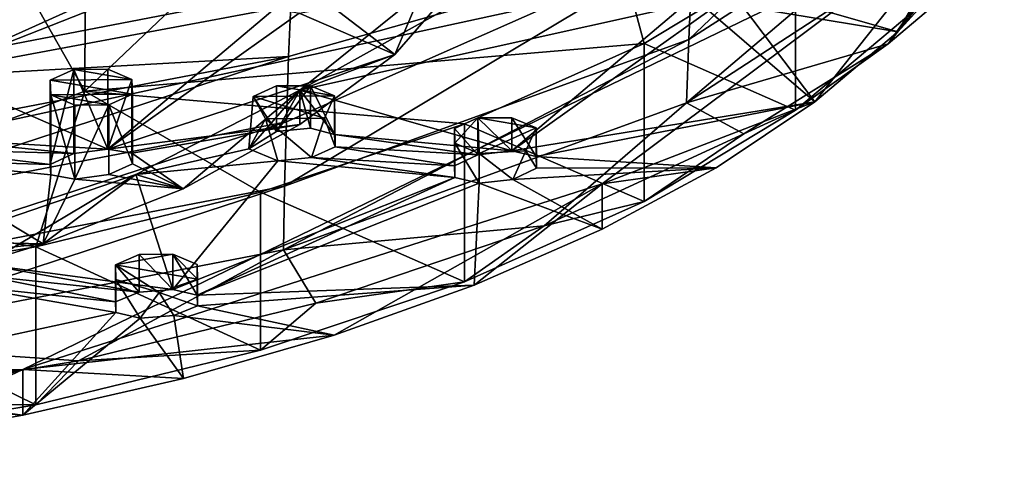
# Model space of a CAD drawing. Units: inches. Extents: x -6.8 to -2.54, y -1.8 to 2.02.
# Drawn here: x -3.86 to -2.75, y -1.77 to -1.28 of the extents above; entities that cross this region are included whole.
import ezdxf

# ---------------------------------------------------------------- set-up
doc = ezdxf.new("R2010")
doc.units = ezdxf.units.IN
doc.layers.get('0').update_dxf_attribs({"true_color": 0xc2ced6})

msp = doc.modelspace()

# ---------------------------------------------------------------- linework, layer by layer
for points in [[(-5.3112, -1.7035), (-2.7982, -1.1583), (-3.5242, -0.1799), (-5.3112, -1.7035)], [(-5.3112, -1.7035), (-2.7982, -1.1583), (-3.5242, -0.1799), (-5.3112, -1.7035)], [(-3.7827, -1.3577), (-4.1252, -1.4858), (-4.0581, -0.8721), (-3.7827, -1.3577)], [(-3.7807, -0.8732), (-3.7827, -1.3577), (-4.0581, -0.8721), (-3.7807, -0.8732)], [(-3.7827, -1.3577), (-3.7807, -0.8732), (-3.2724, -0.8727), (-3.7827, -1.3577)], [(-3.2724, -0.8727), (-3.1565, -1.3042), (-3.7827, -1.3577), (-3.2724, -0.8727)], [(-3.1565, -1.3042), (-3.2724, -0.8727), (-2.9872, -1.2019), (-3.1565, -1.3042)], [(-2.7667, -0.9753), (-3.1018, -1.1904), (-3.1066, -1.2998), (-2.7667, -0.9753)], [(-3.1066, -1.2998), (-2.7737, -1.0853), (-2.7667, -0.9753), (-3.1066, -1.2998)], [(-2.7784, -1.1554), (-2.7737, -1.0853), (-3.1093, -1.3706), (-2.7784, -1.1554)], [(-2.7737, -1.0853), (-3.1066, -1.2998), (-3.1093, -1.3706), (-2.7737, -1.0853)], [(-2.8832, -1.3046), (-2.7784, -1.1554), (-3.1093, -1.3706), (-2.8832, -1.3046)], [(-2.7533, -1.1945), (-2.7784, -1.1554), (-2.8832, -1.3046), (-2.7533, -1.1945)], [(-3.8521, -1.6695), (-2.7982, -1.1583), (-5.3112, -1.7035), (-3.8521, -1.6695)], [(-3.8521, -1.6695), (-2.7982, -1.1583), (-5.3112, -1.7035), (-3.8521, -1.6695)], [(-3.8521, -1.6695), (-3.2037, -1.4615), (-2.7982, -1.1583), (-3.8521, -1.6695)], [(-3.8521, -1.6695), (-3.2037, -1.4615), (-2.7982, -1.1583), (-3.8521, -1.6695)], [(-3.2037, -1.4615), (-2.9653, -1.3697), (-2.7982, -1.1583), (-3.2037, -1.4615)], [(-3.2037, -1.4615), (-2.9653, -1.3697), (-2.7982, -1.1583), (-3.2037, -1.4615)], [(-2.9653, -1.3697), (-2.8725, -1.2912), (-2.7982, -1.1583), (-2.9653, -1.3697)], [(-2.9653, -1.3697), (-2.8725, -1.2912), (-2.7982, -1.1583), (-2.9653, -1.3697)], [(-2.8725, -1.2912), (-2.7982, -1.2089), (-2.7982, -1.1583), (-2.8725, -1.2912)], [(-2.8725, -1.2912), (-2.7982, -1.2089), (-2.7982, -1.1583), (-2.8725, -1.2912)], [(-3.1018, -1.1904), (-3.5571, -1.392), (-3.559, -1.4642), (-3.1018, -1.1904)], [(-3.559, -1.4642), (-3.1066, -1.2998), (-3.1018, -1.1904), (-3.559, -1.4642)], [(-3.1018, -1.1904), (-3.5546, -1.3187), (-3.5571, -1.392), (-3.1018, -1.1904)], [(-3.5515, -1.2446), (-3.5546, -1.3187), (-3.1018, -1.1904), (-3.5515, -1.2446)], [(-2.8535, -1.2669), (-2.7533, -1.1945), (-2.8832, -1.3046), (-2.8535, -1.2669)], [(-3.1565, -1.3042), (-2.9872, -1.2019), (-2.9872, -1.3789), (-3.1565, -1.3042)], [(-2.7982, -1.2089), (-2.8725, -1.2912), (-3.0199, -1.2488), (-2.7982, -1.2089)], [(-2.7982, -1.2089), (-2.8725, -1.2912), (-3.0199, -1.2488), (-2.7982, -1.2089)], [(-2.8535, -1.2669), (-2.9872, -1.3789), (-2.9872, -1.2019), (-2.8535, -1.2669)], [(-3.3605, -1.23), (-3.4357, -1.3165), (-3.5049, -1.2637), (-3.3605, -1.23)], [(-3.3605, -1.23), (-3.4357, -1.3165), (-3.5049, -1.2637), (-3.3605, -1.23)], [(-3.4357, -1.3165), (-3.3605, -1.23), (-3.4067, -1.2474), (-3.4357, -1.3165)], [(-3.4357, -1.3165), (-3.3605, -1.23), (-3.4067, -1.2474), (-3.4357, -1.3165)], [(-4.0886, -1.2753), (-4.0906, -1.3487), (-3.5515, -1.2446), (-4.0886, -1.2753)], [(-3.5546, -1.3187), (-3.5515, -1.2446), (-4.0906, -1.3487), (-3.5546, -1.3187)], [(-3.5419, -1.3564), (-3.3348, -1.2413), (-3.1113, -1.261), (-3.5419, -1.3564)], [(-3.5419, -1.3564), (-3.4067, -1.2474), (-3.3348, -1.2413), (-3.5419, -1.3564)], [(-3.5419, -1.3564), (-3.3348, -1.2413), (-3.1113, -1.261), (-3.5419, -1.3564)], [(-3.5419, -1.3564), (-3.4067, -1.2474), (-3.3348, -1.2413), (-3.5419, -1.3564)], [(-3.7362, -1.2505), (-3.9542, -1.3367), (-3.7741, -1.2559), (-3.7362, -1.2505)], [(-3.5698, -1.265), (-3.9542, -1.3367), (-3.7362, -1.2505), (-3.5698, -1.265)], [(-3.7362, -1.2505), (-3.9542, -1.3367), (-3.7741, -1.2559), (-3.7362, -1.2505)], [(-3.5698, -1.265), (-3.9542, -1.3367), (-3.7362, -1.2505), (-3.5698, -1.265)], [(-3.8775, -1.2681), (-3.7741, -1.2559), (-3.9542, -1.3367), (-3.8775, -1.2681)], [(-3.8775, -1.2681), (-3.7741, -1.2559), (-3.9542, -1.3367), (-3.8775, -1.2681)], [(-3.5419, -1.3564), (-3.4357, -1.3165), (-3.4067, -1.2474), (-3.5419, -1.3564)], [(-3.5419, -1.3564), (-3.4357, -1.3165), (-3.4067, -1.2474), (-3.5419, -1.3564)], [(-3.0199, -1.2488), (-2.8725, -1.2912), (-3.0463, -1.2626), (-3.0199, -1.2488)], [(-3.0199, -1.2488), (-2.8725, -1.2912), (-3.0463, -1.2626), (-3.0199, -1.2488)], [(-3.757, -1.4225), (-3.9542, -1.3367), (-3.5698, -1.265), (-3.757, -1.4225)], [(-3.757, -1.4225), (-3.9542, -1.3367), (-3.5698, -1.265), (-3.757, -1.4225)], [(-3.5698, -1.265), (-3.5427, -1.2704), (-3.757, -1.4225), (-3.5698, -1.265)], [(-3.5698, -1.265), (-3.5427, -1.2704), (-3.757, -1.4225), (-3.5698, -1.265)], [(-3.5427, -1.2704), (-3.5049, -1.2637), (-3.4357, -1.3165), (-3.5427, -1.2704)], [(-3.5427, -1.2704), (-3.5049, -1.2637), (-3.4357, -1.3165), (-3.5427, -1.2704)], [(-3.1113, -1.261), (-3.3047, -1.4246), (-3.5419, -1.3564), (-3.1113, -1.261)], [(-3.1113, -1.261), (-3.3047, -1.4246), (-3.5419, -1.3564), (-3.1113, -1.261)], [(-3.0842, -1.2677), (-3.3047, -1.4246), (-3.1113, -1.261), (-3.0842, -1.2677)], [(-3.0842, -1.2677), (-3.3047, -1.4246), (-3.1113, -1.261), (-3.0842, -1.2677)], [(-2.9653, -1.3697), (-3.0842, -1.2677), (-3.0463, -1.2626), (-2.9653, -1.3697)], [(-2.9653, -1.3697), (-3.0842, -1.2677), (-3.0463, -1.2626), (-2.9653, -1.3697)], [(-2.9653, -1.3697), (-3.0463, -1.2626), (-2.8725, -1.2912), (-2.9653, -1.3697)], [(-2.9653, -1.3697), (-3.0463, -1.2626), (-2.8725, -1.2912), (-2.9653, -1.3697)], [(-2.8832, -1.3046), (-2.9872, -1.3789), (-2.8535, -1.2669), (-2.8832, -1.3046)], [(-3.5427, -1.2704), (-3.4357, -1.3165), (-3.757, -1.4225), (-3.5427, -1.2704)], [(-3.5427, -1.2704), (-3.4357, -1.3165), (-3.757, -1.4225), (-3.5427, -1.2704)], [(-3.0842, -1.2677), (-2.9653, -1.3697), (-3.3047, -1.4246), (-3.0842, -1.2677)], [(-3.0842, -1.2677), (-2.9653, -1.3697), (-3.3047, -1.4246), (-3.0842, -1.2677)], [(-3.1066, -1.2998), (-3.559, -1.4642), (-3.5604, -1.5354), (-3.1066, -1.2998)], [(-3.5604, -1.5354), (-3.1093, -1.3706), (-3.1066, -1.2998), (-3.5604, -1.5354)], [(-3.7827, -1.3577), (-3.1565, -1.3042), (-3.3575, -1.3944), (-3.7827, -1.3577)], [(-3.3575, -1.3944), (-3.1565, -1.3042), (-3.1565, -1.4812), (-3.3575, -1.3944)], [(-2.9872, -1.3789), (-3.1565, -1.4812), (-3.1565, -1.3042), (-2.9872, -1.3789)], [(-3.045, -1.4055), (-2.8832, -1.3046), (-3.1093, -1.3706), (-3.045, -1.4055)], [(-2.9872, -1.3789), (-2.8832, -1.3046), (-3.045, -1.4055), (-2.9872, -1.3789)], [(-3.5546, -1.3187), (-4.0922, -1.4221), (-4.0935, -1.4951), (-3.5546, -1.3187)], [(-4.0935, -1.4951), (-3.5571, -1.392), (-3.5546, -1.3187), (-4.0935, -1.4951)], [(-4.0906, -1.3487), (-4.0922, -1.4221), (-3.5546, -1.3187), (-4.0906, -1.3487)], [(-3.5419, -1.3951), (-3.757, -1.4225), (-3.4357, -1.3165), (-3.5419, -1.3951)], [(-3.5419, -1.3951), (-3.757, -1.4225), (-3.4357, -1.3165), (-3.5419, -1.3951)], [(-3.5419, -1.3951), (-3.4357, -1.3165), (-3.5419, -1.3564), (-3.5419, -1.3951)], [(-3.5419, -1.3951), (-3.4357, -1.3165), (-3.5419, -1.3564), (-3.5419, -1.3951)], [(-3.8213, -1.3452), (-3.7949, -1.3334), (-3.7299, -1.3447), (-3.8213, -1.3452)], [(-3.7949, -1.3334), (-3.8213, -1.3452), (-3.8213, -1.4398), (-3.7949, -1.3334)], [(-3.8213, -1.4398), (-3.7949, -1.4277), (-3.7949, -1.3334), (-3.8213, -1.4398)], [(-3.8213, -1.3452), (-3.7949, -1.3334), (-3.7299, -1.3447), (-3.8213, -1.3452)], [(-3.7949, -1.3334), (-3.8213, -1.3452), (-3.8213, -1.4398), (-3.7949, -1.3334)], [(-3.8213, -1.4398), (-3.7949, -1.4277), (-3.7949, -1.3334), (-3.8213, -1.4398)], [(-3.7299, -1.3447), (-3.7949, -1.3334), (-3.757, -1.3332), (-3.7299, -1.3447)], [(-3.757, -1.4225), (-3.757, -1.3332), (-3.7949, -1.3334), (-3.757, -1.4225)], [(-3.7299, -1.3447), (-3.7949, -1.3334), (-3.757, -1.3332), (-3.7299, -1.3447)], [(-3.757, -1.4225), (-3.757, -1.3332), (-3.7949, -1.3334), (-3.757, -1.4225)], [(-3.7949, -1.3334), (-3.7949, -1.4277), (-3.757, -1.4225), (-3.7949, -1.3334)], [(-3.7949, -1.3334), (-3.7949, -1.4277), (-3.757, -1.4225), (-3.7949, -1.3334)], [(-3.7299, -1.3447), (-3.757, -1.3332), (-3.757, -1.4225), (-3.7299, -1.3447)], [(-3.7299, -1.3447), (-3.757, -1.3332), (-3.757, -1.4225), (-3.7299, -1.3447)], [(-3.9542, -1.3367), (-3.757, -1.4225), (-3.9592, -1.4106), (-3.9542, -1.3367)], [(-3.9542, -1.3367), (-3.757, -1.4225), (-3.9592, -1.4106), (-3.9542, -1.3367)], [(-3.8213, -1.3452), (-3.7299, -1.3447), (-3.7294, -1.3612), (-3.8213, -1.3452)], [(-3.8213, -1.3452), (-3.7299, -1.3447), (-3.7294, -1.3612), (-3.8213, -1.3452)], [(-3.757, -1.4225), (-3.7299, -1.4272), (-3.7299, -1.3447), (-3.757, -1.4225)], [(-3.757, -1.4225), (-3.7299, -1.4272), (-3.7299, -1.3447), (-3.757, -1.4225)], [(-3.7294, -1.439), (-3.7294, -1.3612), (-3.7299, -1.3447), (-3.7294, -1.439)], [(-3.7299, -1.3447), (-3.7299, -1.4272), (-3.7294, -1.439), (-3.7299, -1.3447)], [(-3.7294, -1.439), (-3.7294, -1.3612), (-3.7299, -1.3447), (-3.7294, -1.439)], [(-3.7299, -1.3447), (-3.7299, -1.4272), (-3.7294, -1.439), (-3.7299, -1.3447)], [(-3.7294, -1.3612), (-3.8208, -1.3617), (-3.8213, -1.3452), (-3.7294, -1.3612)], [(-3.8208, -1.4516), (-3.8213, -1.4398), (-3.8213, -1.3452), (-3.8208, -1.4516)], [(-3.8213, -1.3452), (-3.8208, -1.3617), (-3.8208, -1.4516), (-3.8213, -1.3452)], [(-3.7294, -1.3612), (-3.8208, -1.3617), (-3.8213, -1.3452), (-3.7294, -1.3612)], [(-3.8208, -1.4516), (-3.8213, -1.4398), (-3.8213, -1.3452), (-3.8208, -1.4516)], [(-3.8213, -1.3452), (-3.8208, -1.3617), (-3.8208, -1.4516), (-3.8213, -1.3452)], [(-3.5031, -1.3631), (-3.5944, -1.3636), (-3.568, -1.3518), (-3.5031, -1.3631)], [(-3.5944, -1.3636), (-3.568, -1.4029), (-3.568, -1.3518), (-3.5944, -1.3636)], [(-3.5031, -1.3631), (-3.5944, -1.3636), (-3.568, -1.3518), (-3.5031, -1.3631)], [(-3.5944, -1.3636), (-3.568, -1.4029), (-3.568, -1.3518), (-3.5944, -1.3636)], [(-3.5031, -1.3631), (-3.568, -1.3518), (-3.5302, -1.3516), (-3.5031, -1.3631)], [(-3.5302, -1.3516), (-3.568, -1.3518), (-3.568, -1.4029), (-3.5302, -1.3516)], [(-3.568, -1.4029), (-3.5302, -1.3993), (-3.5302, -1.3516), (-3.568, -1.4029)], [(-3.5031, -1.3631), (-3.568, -1.3518), (-3.5302, -1.3516), (-3.5031, -1.3631)], [(-3.5302, -1.3516), (-3.568, -1.3518), (-3.568, -1.4029), (-3.5302, -1.3516)], [(-3.568, -1.4029), (-3.5302, -1.3993), (-3.5302, -1.3516), (-3.568, -1.4029)], [(-3.5302, -1.3516), (-3.5302, -1.3993), (-3.5031, -1.4064), (-3.5302, -1.3516)], [(-3.5031, -1.4064), (-3.5031, -1.3631), (-3.5302, -1.3516), (-3.5031, -1.4064)], [(-3.5302, -1.3516), (-3.5302, -1.3993), (-3.5031, -1.4064), (-3.5302, -1.3516)], [(-3.5031, -1.4064), (-3.5031, -1.3631), (-3.5302, -1.3516), (-3.5031, -1.4064)], [(-3.8375, -1.5322), (-4.1252, -1.4858), (-3.7827, -1.3577), (-3.8375, -1.5322)], [(-3.8375, -1.5322), (-3.7827, -1.3577), (-3.586, -1.4709), (-3.8375, -1.5322)], [(-3.7558, -1.373), (-3.8208, -1.3617), (-3.7294, -1.3612), (-3.7558, -1.373)], [(-3.7558, -1.373), (-3.8208, -1.3617), (-3.7294, -1.3612), (-3.7558, -1.373)], [(-3.7937, -1.3732), (-3.8208, -1.3617), (-3.7558, -1.373), (-3.7937, -1.3732)], [(-3.7937, -1.4563), (-3.8208, -1.4516), (-3.8208, -1.3617), (-3.7937, -1.4563)], [(-3.7937, -1.4563), (-3.8208, -1.3617), (-3.7937, -1.3732), (-3.7937, -1.4563)], [(-3.7937, -1.3732), (-3.8208, -1.3617), (-3.7558, -1.373), (-3.7937, -1.3732)], [(-3.7937, -1.4563), (-3.8208, -1.4516), (-3.8208, -1.3617), (-3.7937, -1.4563)], [(-3.7937, -1.4563), (-3.8208, -1.3617), (-3.7937, -1.3732), (-3.7937, -1.4563)], [(-3.3575, -1.3944), (-3.586, -1.4709), (-3.7827, -1.3577), (-3.3575, -1.3944)], [(-3.7558, -1.373), (-3.7294, -1.3612), (-3.7294, -1.439), (-3.7558, -1.373)], [(-3.7558, -1.373), (-3.7294, -1.3612), (-3.7294, -1.439), (-3.7558, -1.373)], [(-3.7255, -1.4511), (-3.6725, -1.4672), (-3.5419, -1.3564), (-3.7255, -1.4511)], [(-3.5419, -1.3564), (-3.5989, -1.4222), (-3.7255, -1.4511), (-3.5419, -1.3564)], [(-3.7255, -1.4511), (-3.6725, -1.4672), (-3.5419, -1.3564), (-3.7255, -1.4511)], [(-3.5419, -1.3564), (-3.5989, -1.4222), (-3.7255, -1.4511), (-3.5419, -1.3564)], [(-3.5419, -1.3564), (-3.6725, -1.4672), (-3.5419, -1.3951), (-3.5419, -1.3564)], [(-3.5419, -1.3564), (-3.6725, -1.4672), (-3.5419, -1.3951), (-3.5419, -1.3564)], [(-3.568, -1.4029), (-3.5989, -1.4222), (-3.5419, -1.3564), (-3.568, -1.4029)], [(-3.568, -1.4029), (-3.5989, -1.4222), (-3.5419, -1.3564), (-3.568, -1.4029)], [(-3.5944, -1.3636), (-3.5989, -1.4222), (-3.568, -1.4029), (-3.5944, -1.3636)], [(-3.5989, -1.4222), (-3.5944, -1.3636), (-3.5806, -1.3887), (-3.5989, -1.4222)], [(-3.5944, -1.3636), (-3.5989, -1.4222), (-3.568, -1.4029), (-3.5944, -1.3636)], [(-3.5989, -1.4222), (-3.5944, -1.3636), (-3.5806, -1.3887), (-3.5989, -1.4222)], [(-3.5944, -1.3636), (-3.5031, -1.3631), (-3.5143, -1.3881), (-3.5944, -1.3636)], [(-3.5944, -1.3636), (-3.5031, -1.3631), (-3.5143, -1.3881), (-3.5944, -1.3636)], [(-3.5143, -1.3881), (-3.5806, -1.3887), (-3.5944, -1.3636), (-3.5143, -1.3881)], [(-3.5143, -1.3881), (-3.5806, -1.3887), (-3.5944, -1.3636), (-3.5143, -1.3881)], [(-3.568, -1.4029), (-3.5419, -1.3564), (-3.5302, -1.3993), (-3.568, -1.4029)], [(-3.568, -1.4029), (-3.5419, -1.3564), (-3.5302, -1.3993), (-3.568, -1.4029)], [(-3.5419, -1.3564), (-3.5031, -1.4064), (-3.5302, -1.3993), (-3.5419, -1.3564)], [(-3.5031, -1.4064), (-3.5419, -1.3564), (-3.3047, -1.4246), (-3.5031, -1.4064)], [(-3.5419, -1.3564), (-3.5031, -1.4064), (-3.5302, -1.3993), (-3.5419, -1.3564)], [(-3.5031, -1.4064), (-3.5419, -1.3564), (-3.3047, -1.4246), (-3.5031, -1.4064)], [(-3.5031, -1.3631), (-3.5026, -1.42), (-3.5143, -1.3881), (-3.5031, -1.3631)], [(-3.5031, -1.3631), (-3.5026, -1.42), (-3.5143, -1.3881), (-3.5031, -1.3631)], [(-3.5031, -1.3631), (-3.5031, -1.4064), (-3.5026, -1.42), (-3.5031, -1.3631)], [(-3.5031, -1.3631), (-3.5031, -1.4064), (-3.5026, -1.42), (-3.5031, -1.3631)], [(-3.7937, -1.4563), (-3.7937, -1.3732), (-3.7558, -1.373), (-3.7937, -1.4563)], [(-3.7558, -1.373), (-3.7558, -1.4511), (-3.7937, -1.4563), (-3.7558, -1.373)], [(-3.7937, -1.4563), (-3.7937, -1.3732), (-3.7558, -1.373), (-3.7937, -1.4563)], [(-3.7558, -1.373), (-3.7558, -1.4511), (-3.7937, -1.4563), (-3.7558, -1.373)], [(-3.7294, -1.439), (-3.7558, -1.4511), (-3.7558, -1.373), (-3.7294, -1.439)], [(-3.7294, -1.439), (-3.7558, -1.4511), (-3.7558, -1.373), (-3.7294, -1.439)], [(-3.1093, -1.3706), (-3.5604, -1.5354), (-3.2683, -1.5087), (-3.1093, -1.3706)], [(-2.9653, -1.3697), (-3.2776, -1.4309), (-3.3047, -1.4246), (-2.9653, -1.3697)], [(-2.9653, -1.3697), (-3.2776, -1.4309), (-3.3047, -1.4246), (-2.9653, -1.3697)], [(-2.9653, -1.3697), (-3.076, -1.4436), (-3.2776, -1.4309), (-2.9653, -1.3697)], [(-2.9653, -1.3697), (-3.076, -1.4436), (-3.2776, -1.4309), (-2.9653, -1.3697)], [(-3.2683, -1.5087), (-3.045, -1.4055), (-3.1093, -1.3706), (-3.2683, -1.5087)], [(-3.2037, -1.4615), (-3.076, -1.4436), (-2.9653, -1.3697), (-3.2037, -1.4615)], [(-3.2037, -1.4615), (-3.076, -1.4436), (-2.9653, -1.3697), (-3.2037, -1.4615)], [(-3.5806, -1.3887), (-3.5668, -1.4357), (-3.5989, -1.4222), (-3.5806, -1.3887)], [(-3.5806, -1.3887), (-3.5668, -1.4357), (-3.5989, -1.4222), (-3.5806, -1.3887)], [(-3.529, -1.4321), (-3.5806, -1.3887), (-3.5143, -1.3881), (-3.529, -1.4321)], [(-3.529, -1.4321), (-3.5806, -1.3887), (-3.5143, -1.3881), (-3.529, -1.4321)], [(-3.529, -1.4321), (-3.5668, -1.4357), (-3.5806, -1.3887), (-3.529, -1.4321)], [(-3.529, -1.4321), (-3.5668, -1.4357), (-3.5806, -1.3887), (-3.529, -1.4321)], [(-3.5026, -1.42), (-3.529, -1.4321), (-3.5143, -1.3881), (-3.5026, -1.42)], [(-3.5026, -1.42), (-3.529, -1.4321), (-3.5143, -1.3881), (-3.5026, -1.42)], [(-3.369, -1.3995), (-3.3426, -1.3876), (-3.3685, -1.416), (-3.369, -1.3995)], [(-3.3426, -1.4289), (-3.3426, -1.3876), (-3.369, -1.3995), (-3.3426, -1.4289)], [(-3.369, -1.3995), (-3.3426, -1.3876), (-3.3685, -1.416), (-3.369, -1.3995)], [(-3.3426, -1.4289), (-3.3426, -1.3876), (-3.369, -1.3995), (-3.3426, -1.4289)], [(-3.3685, -1.416), (-3.3426, -1.3876), (-3.3414, -1.4275), (-3.3685, -1.416)], [(-3.3685, -1.416), (-3.3426, -1.3876), (-3.3414, -1.4275), (-3.3685, -1.416)], [(-3.2776, -1.3989), (-3.3426, -1.3876), (-3.3047, -1.3874), (-3.2776, -1.3989)], [(-3.3047, -1.4246), (-3.3047, -1.3874), (-3.3426, -1.3876), (-3.3047, -1.4246)], [(-3.2776, -1.3989), (-3.3426, -1.3876), (-3.3047, -1.3874), (-3.2776, -1.3989)], [(-3.3047, -1.4246), (-3.3047, -1.3874), (-3.3426, -1.3876), (-3.3047, -1.4246)], [(-3.3414, -1.4275), (-3.3426, -1.3876), (-3.2776, -1.3989), (-3.3414, -1.4275)], [(-3.3426, -1.3876), (-3.3426, -1.4289), (-3.3047, -1.4246), (-3.3426, -1.3876)], [(-3.3414, -1.4275), (-3.3426, -1.3876), (-3.2776, -1.3989), (-3.3414, -1.4275)], [(-3.3426, -1.3876), (-3.3426, -1.4289), (-3.3047, -1.4246), (-3.3426, -1.3876)], [(-3.2776, -1.4309), (-3.2776, -1.3989), (-3.3047, -1.3874), (-3.2776, -1.4309)], [(-3.3047, -1.3874), (-3.3047, -1.4246), (-3.2776, -1.4309), (-3.3047, -1.3874)], [(-3.2776, -1.4309), (-3.2776, -1.3989), (-3.3047, -1.3874), (-3.2776, -1.4309)], [(-3.3047, -1.3874), (-3.3047, -1.4246), (-3.2776, -1.4309), (-3.3047, -1.3874)], [(-3.045, -1.4055), (-3.1565, -1.4812), (-2.9872, -1.3789), (-3.045, -1.4055)], [(-3.5571, -1.392), (-4.0935, -1.4951), (-4.0944, -1.5673), (-3.5571, -1.392)], [(-4.0944, -1.5673), (-3.559, -1.4642), (-3.5571, -1.392), (-4.0944, -1.5673)], [(-3.5419, -1.3951), (-3.7299, -1.4272), (-3.757, -1.4225), (-3.5419, -1.3951)], [(-3.5419, -1.3951), (-3.7299, -1.4272), (-3.757, -1.4225), (-3.5419, -1.3951)], [(-3.5419, -1.3951), (-3.6725, -1.4672), (-3.7299, -1.4272), (-3.5419, -1.3951)], [(-3.5419, -1.3951), (-3.6725, -1.4672), (-3.7299, -1.4272), (-3.5419, -1.3951)], [(-3.586, -1.4709), (-3.3575, -1.3944), (-3.3575, -1.5714), (-3.586, -1.4709)], [(-3.369, -1.4412), (-3.3426, -1.4289), (-3.369, -1.3995), (-3.369, -1.4412)], [(-3.369, -1.3995), (-3.3685, -1.416), (-3.3685, -1.4544), (-3.369, -1.3995)], [(-3.3685, -1.4544), (-3.369, -1.4412), (-3.369, -1.3995), (-3.3685, -1.4544)], [(-3.369, -1.4412), (-3.3426, -1.4289), (-3.369, -1.3995), (-3.369, -1.4412)], [(-3.369, -1.3995), (-3.3685, -1.416), (-3.3685, -1.4544), (-3.369, -1.3995)], [(-3.3685, -1.4544), (-3.369, -1.4412), (-3.369, -1.3995), (-3.3685, -1.4544)], [(-3.1565, -1.4812), (-3.3575, -1.5714), (-3.3575, -1.3944), (-3.1565, -1.4812)], [(-3.2776, -1.3989), (-3.2888, -1.4244), (-3.3414, -1.4275), (-3.2776, -1.3989)], [(-3.2776, -1.3989), (-3.2888, -1.4244), (-3.3414, -1.4275), (-3.2776, -1.3989)], [(-3.2776, -1.3989), (-3.2771, -1.4441), (-3.2888, -1.4244), (-3.2776, -1.3989)], [(-3.2776, -1.3989), (-3.2771, -1.4441), (-3.2888, -1.4244), (-3.2776, -1.3989)], [(-3.2776, -1.3989), (-3.2776, -1.4309), (-3.2771, -1.4441), (-3.2776, -1.3989)], [(-3.2776, -1.3989), (-3.2776, -1.4309), (-3.2771, -1.4441), (-3.2776, -1.3989)], [(-3.9592, -1.4106), (-3.757, -1.4225), (-3.7949, -1.4277), (-3.9592, -1.4106)], [(-3.9592, -1.4106), (-3.7949, -1.4277), (-3.9587, -1.4232), (-3.9592, -1.4106)], [(-3.9592, -1.4106), (-3.757, -1.4225), (-3.7949, -1.4277), (-3.9592, -1.4106)], [(-3.9592, -1.4106), (-3.7949, -1.4277), (-3.9587, -1.4232), (-3.9592, -1.4106)], [(-3.5031, -1.4064), (-3.3426, -1.4289), (-3.5026, -1.42), (-3.5031, -1.4064)], [(-3.5031, -1.4064), (-3.3047, -1.4246), (-3.3426, -1.4289), (-3.5031, -1.4064)], [(-3.5031, -1.4064), (-3.3426, -1.4289), (-3.5026, -1.42), (-3.5031, -1.4064)], [(-3.5031, -1.4064), (-3.3047, -1.4246), (-3.3426, -1.4289), (-3.5031, -1.4064)], [(-3.1565, -1.4812), (-3.045, -1.4055), (-3.2683, -1.5087), (-3.1565, -1.4812)], [(-3.5026, -1.42), (-3.369, -1.4412), (-3.529, -1.4321), (-3.5026, -1.42)], [(-3.5026, -1.42), (-3.369, -1.4412), (-3.529, -1.4321), (-3.5026, -1.42)], [(-3.3426, -1.4289), (-3.369, -1.4412), (-3.5026, -1.42), (-3.3426, -1.4289)], [(-3.3426, -1.4289), (-3.369, -1.4412), (-3.5026, -1.42), (-3.3426, -1.4289)], [(-3.3685, -1.416), (-3.3414, -1.4275), (-3.3414, -1.4608), (-3.3685, -1.416)], [(-3.3414, -1.4608), (-3.3685, -1.4544), (-3.3685, -1.416), (-3.3414, -1.4608)], [(-3.3685, -1.416), (-3.3414, -1.4275), (-3.3414, -1.4608), (-3.3685, -1.416)], [(-3.3414, -1.4608), (-3.3685, -1.4544), (-3.3685, -1.416), (-3.3414, -1.4608)], [(-3.9587, -1.4232), (-3.8213, -1.4398), (-3.9851, -1.4349), (-3.9587, -1.4232)], [(-3.9587, -1.4232), (-3.8213, -1.4398), (-3.9851, -1.4349), (-3.9587, -1.4232)], [(-3.7949, -1.4277), (-3.8213, -1.4398), (-3.9587, -1.4232), (-3.7949, -1.4277)], [(-3.7949, -1.4277), (-3.8213, -1.4398), (-3.9587, -1.4232), (-3.7949, -1.4277)], [(-3.6725, -1.4672), (-3.7294, -1.439), (-3.7299, -1.4272), (-3.6725, -1.4672)], [(-3.6725, -1.4672), (-3.7294, -1.439), (-3.7299, -1.4272), (-3.6725, -1.4672)], [(-3.5989, -1.4222), (-3.5668, -1.4357), (-3.7255, -1.4511), (-3.5989, -1.4222)], [(-3.5989, -1.4222), (-3.5668, -1.4357), (-3.7255, -1.4511), (-3.5989, -1.4222)], [(-3.5668, -1.4357), (-3.529, -1.4321), (-3.3685, -1.4544), (-3.5668, -1.4357)], [(-3.5668, -1.4357), (-3.529, -1.4321), (-3.3685, -1.4544), (-3.5668, -1.4357)], [(-3.3685, -1.4544), (-3.529, -1.4321), (-3.369, -1.4412), (-3.3685, -1.4544)], [(-3.3685, -1.4544), (-3.529, -1.4321), (-3.369, -1.4412), (-3.3685, -1.4544)], [(-3.3035, -1.4565), (-3.3414, -1.4275), (-3.2888, -1.4244), (-3.3035, -1.4565)], [(-3.3035, -1.4565), (-3.3414, -1.4275), (-3.2888, -1.4244), (-3.3035, -1.4565)], [(-3.3035, -1.4565), (-3.3414, -1.4608), (-3.3414, -1.4275), (-3.3035, -1.4565)], [(-3.3035, -1.4565), (-3.3414, -1.4608), (-3.3414, -1.4275), (-3.3035, -1.4565)], [(-3.2771, -1.4441), (-3.3035, -1.4565), (-3.2888, -1.4244), (-3.2771, -1.4441)], [(-3.2771, -1.4441), (-3.3035, -1.4565), (-3.2888, -1.4244), (-3.2771, -1.4441)], [(-3.2776, -1.4309), (-3.076, -1.4436), (-3.2771, -1.4441), (-3.2776, -1.4309)], [(-3.2776, -1.4309), (-3.076, -1.4436), (-3.2771, -1.4441), (-3.2776, -1.4309)], [(-3.8294, -1.5286), (-4.1404, -1.5609), (-3.9851, -1.4349), (-3.8294, -1.5286)], [(-3.8294, -1.5286), (-4.1404, -1.5609), (-3.9851, -1.4349), (-3.8294, -1.5286)], [(-3.9851, -1.4349), (-3.8208, -1.4516), (-3.8294, -1.5286), (-3.9851, -1.4349)], [(-3.9851, -1.4349), (-3.8213, -1.4398), (-3.8208, -1.4516), (-3.9851, -1.4349)], [(-3.9851, -1.4349), (-3.8208, -1.4516), (-3.8294, -1.5286), (-3.9851, -1.4349)], [(-3.9851, -1.4349), (-3.8213, -1.4398), (-3.8208, -1.4516), (-3.9851, -1.4349)], [(-3.7558, -1.4511), (-3.7294, -1.439), (-3.6725, -1.4672), (-3.7558, -1.4511)], [(-3.7558, -1.4511), (-3.7294, -1.439), (-3.6725, -1.4672), (-3.7558, -1.4511)], [(-3.6841, -1.5798), (-3.7255, -1.4511), (-3.5668, -1.4357), (-3.6841, -1.5798)], [(-3.6841, -1.5798), (-3.7255, -1.4511), (-3.5668, -1.4357), (-3.6841, -1.5798)], [(-3.6841, -1.5798), (-3.5668, -1.4357), (-3.3685, -1.4544), (-3.6841, -1.5798)], [(-3.6841, -1.5798), (-3.5668, -1.4357), (-3.3685, -1.4544), (-3.6841, -1.5798)], [(-3.076, -1.4436), (-3.2037, -1.5125), (-3.3035, -1.4565), (-3.076, -1.4436)], [(-3.3035, -1.4565), (-3.2771, -1.4441), (-3.076, -1.4436), (-3.3035, -1.4565)], [(-3.076, -1.4436), (-3.2037, -1.5125), (-3.3035, -1.4565), (-3.076, -1.4436)], [(-3.3035, -1.4565), (-3.2771, -1.4441), (-3.076, -1.4436), (-3.3035, -1.4565)], [(-3.2037, -1.5125), (-3.076, -1.4436), (-3.2037, -1.4615), (-3.2037, -1.5125)], [(-3.2037, -1.5125), (-3.076, -1.4436), (-3.2037, -1.4615), (-3.2037, -1.5125)], [(-3.9446, -1.526), (-3.8294, -1.5286), (-3.7255, -1.4511), (-3.9446, -1.526)], [(-3.9446, -1.526), (-3.7255, -1.4511), (-3.8951, -1.552), (-3.9446, -1.526)], [(-3.9446, -1.526), (-3.8294, -1.5286), (-3.7255, -1.4511), (-3.9446, -1.526)], [(-3.9446, -1.526), (-3.7255, -1.4511), (-3.8951, -1.552), (-3.9446, -1.526)], [(-3.6841, -1.5798), (-3.8951, -1.552), (-3.7255, -1.4511), (-3.6841, -1.5798)], [(-3.6841, -1.5798), (-3.8951, -1.552), (-3.7255, -1.4511), (-3.6841, -1.5798)], [(-3.6725, -1.4672), (-3.7255, -1.4511), (-3.8294, -1.5286), (-3.6725, -1.4672)], [(-3.6725, -1.4672), (-3.7255, -1.4511), (-3.8294, -1.5286), (-3.6725, -1.4672)], [(-3.7937, -1.4563), (-3.8294, -1.5286), (-3.8208, -1.4516), (-3.7937, -1.4563)], [(-3.7937, -1.4563), (-3.8294, -1.5286), (-3.8208, -1.4516), (-3.7937, -1.4563)], [(-3.7937, -1.4563), (-3.7558, -1.4511), (-3.6725, -1.4672), (-3.7937, -1.4563)], [(-3.7937, -1.4563), (-3.7558, -1.4511), (-3.6725, -1.4672), (-3.7937, -1.4563)], [(-3.3685, -1.4544), (-3.657, -1.5862), (-3.6841, -1.5798), (-3.3685, -1.4544)], [(-3.3685, -1.4544), (-3.657, -1.5862), (-3.6841, -1.5798), (-3.3685, -1.4544)], [(-3.3685, -1.4544), (-3.3414, -1.4608), (-3.657, -1.5862), (-3.3685, -1.4544)], [(-3.3685, -1.4544), (-3.3414, -1.4608), (-3.657, -1.5862), (-3.3685, -1.4544)], [(-3.559, -1.4642), (-4.0944, -1.5673), (-4.0949, -1.6389), (-3.559, -1.4642)], [(-4.0949, -1.6389), (-3.5604, -1.5354), (-3.559, -1.4642), (-4.0949, -1.6389)], [(-3.5034, -1.6311), (-3.2037, -1.4615), (-3.8521, -1.6695), (-3.5034, -1.6311)], [(-3.5034, -1.6311), (-3.2037, -1.4615), (-3.8521, -1.6695), (-3.5034, -1.6311)], [(-3.6725, -1.4672), (-3.8294, -1.5286), (-3.7937, -1.4563), (-3.6725, -1.4672)], [(-3.6725, -1.4672), (-3.8294, -1.5286), (-3.7937, -1.4563), (-3.6725, -1.4672)], [(-3.3414, -1.4608), (-3.3468, -1.5752), (-3.657, -1.5862), (-3.3414, -1.4608)], [(-3.3414, -1.4608), (-3.3468, -1.5752), (-3.657, -1.5862), (-3.3414, -1.4608)], [(-3.2037, -1.4615), (-3.5034, -1.6311), (-3.3468, -1.5752), (-3.2037, -1.4615)], [(-3.2037, -1.4615), (-3.5034, -1.6311), (-3.3468, -1.5752), (-3.2037, -1.4615)], [(-3.2037, -1.5125), (-3.3468, -1.5752), (-3.3414, -1.4608), (-3.2037, -1.5125)], [(-3.2037, -1.5125), (-3.3468, -1.5752), (-3.3414, -1.4608), (-3.2037, -1.5125)], [(-3.3468, -1.5752), (-3.2037, -1.5125), (-3.2037, -1.4615), (-3.3468, -1.5752)], [(-3.3468, -1.5752), (-3.2037, -1.5125), (-3.2037, -1.4615), (-3.3468, -1.5752)], [(-3.2037, -1.5125), (-3.3414, -1.4608), (-3.3035, -1.4565), (-3.2037, -1.5125)], [(-3.2037, -1.5125), (-3.3414, -1.4608), (-3.3035, -1.4565), (-3.2037, -1.5125)], [(-3.8375, -1.5322), (-3.586, -1.4709), (-3.586, -1.6479), (-3.8375, -1.5322)], [(-3.3575, -1.5714), (-3.586, -1.6479), (-3.586, -1.4709), (-3.3575, -1.5714)], [(-3.8375, -1.5322), (-4.1065, -1.5768), (-4.1252, -1.4858), (-3.8375, -1.5322)], [(-3.3575, -1.5714), (-3.1565, -1.4812), (-3.2683, -1.5087), (-3.3575, -1.5714)], [(-3.2683, -1.5087), (-3.5604, -1.5354), (-3.5242, -1.5952), (-3.2683, -1.5087)], [(-3.3575, -1.5714), (-3.2683, -1.5087), (-3.5242, -1.5952), (-3.3575, -1.5714)], [(-3.8294, -1.5286), (-3.9446, -1.5639), (-4.1404, -1.5609), (-3.8294, -1.5286)], [(-3.8294, -1.5286), (-3.9446, -1.5639), (-4.1404, -1.5609), (-3.8294, -1.5286)], [(-3.9446, -1.5639), (-3.8294, -1.5286), (-3.9446, -1.526), (-3.9446, -1.5639)], [(-3.9446, -1.5639), (-3.8294, -1.5286), (-3.9446, -1.526), (-3.9446, -1.5639)], [(-4.1065, -1.5768), (-3.8375, -1.5322), (-3.8375, -1.7092), (-4.1065, -1.5768)], [(-3.7897, -1.6597), (-3.5604, -1.5354), (-4.0949, -1.6389), (-3.7897, -1.6597)], [(-3.586, -1.6479), (-3.8375, -1.7092), (-3.8375, -1.5322), (-3.586, -1.6479)], [(-3.7897, -1.6597), (-3.5242, -1.5952), (-3.5604, -1.5354), (-3.7897, -1.6597)], [(-3.7484, -1.5524), (-3.6841, -1.5404), (-3.6565, -1.5684), (-3.7484, -1.5524)], [(-3.7484, -1.5524), (-3.722, -1.5406), (-3.6841, -1.5404), (-3.7484, -1.5524)], [(-3.7484, -1.5524), (-3.6841, -1.5404), (-3.6565, -1.5684), (-3.7484, -1.5524)], [(-3.7484, -1.5524), (-3.722, -1.5406), (-3.6841, -1.5404), (-3.7484, -1.5524)], [(-3.722, -1.5829), (-3.722, -1.5406), (-3.7484, -1.5524), (-3.722, -1.5829)], [(-3.722, -1.5829), (-3.722, -1.5406), (-3.7484, -1.5524), (-3.722, -1.5829)], [(-3.6841, -1.5798), (-3.6841, -1.5404), (-3.722, -1.5406), (-3.6841, -1.5798)], [(-3.6841, -1.5798), (-3.6841, -1.5404), (-3.722, -1.5406), (-3.6841, -1.5798)], [(-3.722, -1.5406), (-3.722, -1.5829), (-3.6841, -1.5798), (-3.722, -1.5406)], [(-3.722, -1.5406), (-3.722, -1.5829), (-3.6841, -1.5798), (-3.722, -1.5406)], [(-3.6841, -1.5404), (-3.657, -1.5519), (-3.6565, -1.5684), (-3.6841, -1.5404)], [(-3.6841, -1.5404), (-3.6841, -1.5798), (-3.657, -1.5862), (-3.6841, -1.5404)], [(-3.657, -1.5862), (-3.657, -1.5519), (-3.6841, -1.5404), (-3.657, -1.5862)], [(-3.6841, -1.5404), (-3.657, -1.5519), (-3.6565, -1.5684), (-3.6841, -1.5404)], [(-3.6841, -1.5404), (-3.6841, -1.5798), (-3.657, -1.5862), (-3.6841, -1.5404)], [(-3.657, -1.5862), (-3.657, -1.5519), (-3.6841, -1.5404), (-3.657, -1.5862)], [(-3.8951, -1.552), (-3.6841, -1.5798), (-3.722, -1.5829), (-3.8951, -1.552)], [(-3.8951, -1.552), (-3.722, -1.5829), (-3.8946, -1.5647), (-3.8951, -1.552)], [(-3.8951, -1.552), (-3.6841, -1.5798), (-3.722, -1.5829), (-3.8951, -1.552)], [(-3.8951, -1.552), (-3.722, -1.5829), (-3.8946, -1.5647), (-3.8951, -1.552)], [(-3.6993, -1.5831), (-3.7479, -1.5689), (-3.7484, -1.5524), (-3.6993, -1.5831)], [(-3.6565, -1.5684), (-3.6993, -1.5831), (-3.7484, -1.5524), (-3.6565, -1.5684)], [(-3.722, -1.5829), (-3.7484, -1.5524), (-3.7484, -1.5937), (-3.722, -1.5829)], [(-3.7479, -1.6058), (-3.7484, -1.5937), (-3.7484, -1.5524), (-3.7479, -1.6058)], [(-3.7484, -1.5524), (-3.7479, -1.5689), (-3.7479, -1.6058), (-3.7484, -1.5524)], [(-3.6993, -1.5831), (-3.7479, -1.5689), (-3.7484, -1.5524), (-3.6993, -1.5831)], [(-3.6565, -1.5684), (-3.6993, -1.5831), (-3.7484, -1.5524), (-3.6565, -1.5684)], [(-3.722, -1.5829), (-3.7484, -1.5524), (-3.7484, -1.5937), (-3.722, -1.5829)], [(-3.7479, -1.6058), (-3.7484, -1.5937), (-3.7484, -1.5524), (-3.7479, -1.6058)], [(-3.7484, -1.5524), (-3.7479, -1.5689), (-3.7479, -1.6058), (-3.7484, -1.5524)], [(-3.6565, -1.5983), (-3.6565, -1.5684), (-3.657, -1.5519), (-3.6565, -1.5983)], [(-3.657, -1.5862), (-3.6565, -1.5983), (-3.657, -1.5519), (-3.657, -1.5862)], [(-3.6565, -1.5983), (-3.6565, -1.5684), (-3.657, -1.5519), (-3.6565, -1.5983)], [(-3.657, -1.5862), (-3.6565, -1.5983), (-3.657, -1.5519), (-3.657, -1.5862)], [(-3.921, -1.5753), (-3.8946, -1.5647), (-3.7484, -1.5937), (-3.921, -1.5753)], [(-3.921, -1.5753), (-3.8946, -1.5647), (-3.7484, -1.5937), (-3.921, -1.5753)], [(-3.722, -1.5829), (-3.7484, -1.5937), (-3.8946, -1.5647), (-3.722, -1.5829)], [(-3.722, -1.5829), (-3.7484, -1.5937), (-3.8946, -1.5647), (-3.722, -1.5829)], [(-4.1212, -1.6862), (-3.921, -1.5753), (-3.7479, -1.6058), (-4.1212, -1.6862)], [(-4.1212, -1.6862), (-3.921, -1.5753), (-3.7479, -1.6058), (-4.1212, -1.6862)], [(-3.7484, -1.5937), (-3.7479, -1.6058), (-3.921, -1.5753), (-3.7484, -1.5937)], [(-3.7484, -1.5937), (-3.7479, -1.6058), (-3.921, -1.5753), (-3.7484, -1.5937)], [(-3.7208, -1.6122), (-3.7479, -1.6058), (-3.7479, -1.5689), (-3.7208, -1.6122)], [(-3.7208, -1.6122), (-3.7479, -1.5689), (-3.6993, -1.5831), (-3.7208, -1.6122)], [(-3.7208, -1.6122), (-3.7479, -1.6058), (-3.7479, -1.5689), (-3.7208, -1.6122)], [(-3.7208, -1.6122), (-3.7479, -1.5689), (-3.6993, -1.5831), (-3.7208, -1.6122)], [(-3.6993, -1.5831), (-3.6565, -1.5684), (-3.6565, -1.5983), (-3.6993, -1.5831)], [(-3.6993, -1.5831), (-3.6565, -1.5684), (-3.6565, -1.5983), (-3.6993, -1.5831)], [(-3.3468, -1.5752), (-3.6565, -1.5983), (-3.657, -1.5862), (-3.3468, -1.5752)], [(-3.3468, -1.5752), (-3.6565, -1.5983), (-3.657, -1.5862), (-3.3468, -1.5752)], [(-3.6565, -1.5983), (-3.3468, -1.5752), (-3.5034, -1.6311), (-3.6565, -1.5983)], [(-3.6565, -1.5983), (-3.3468, -1.5752), (-3.5034, -1.6311), (-3.6565, -1.5983)], [(-3.5242, -1.5952), (-3.586, -1.6479), (-3.3575, -1.5714), (-3.5242, -1.5952)], [(-3.8375, -1.7092), (-4.1065, -1.7538), (-4.1065, -1.5768), (-3.8375, -1.7092)], [(-3.6993, -1.5831), (-3.6829, -1.6091), (-3.7208, -1.6122), (-3.6993, -1.5831)], [(-3.6993, -1.5831), (-3.6829, -1.6091), (-3.7208, -1.6122), (-3.6993, -1.5831)], [(-3.6993, -1.5831), (-3.6565, -1.5983), (-3.6829, -1.6091), (-3.6993, -1.5831)], [(-3.6993, -1.5831), (-3.6565, -1.5983), (-3.6829, -1.6091), (-3.6993, -1.5831)], [(-3.586, -1.6479), (-3.5242, -1.5952), (-3.7897, -1.6597), (-3.586, -1.6479)], [(-3.7479, -1.6058), (-3.8521, -1.7209), (-4.1212, -1.6862), (-3.7479, -1.6058)], [(-3.7479, -1.6058), (-3.8521, -1.7209), (-4.1212, -1.6862), (-3.7479, -1.6058)], [(-3.8521, -1.7209), (-3.7479, -1.6058), (-3.7208, -1.6122), (-3.8521, -1.7209)], [(-3.8521, -1.7209), (-3.7479, -1.6058), (-3.7208, -1.6122), (-3.8521, -1.7209)], [(-3.6829, -1.6091), (-3.6723, -1.6798), (-3.7208, -1.6122), (-3.6829, -1.6091)], [(-3.6829, -1.6091), (-3.6723, -1.6798), (-3.7208, -1.6122), (-3.6829, -1.6091)], [(-3.5034, -1.6311), (-3.6829, -1.6091), (-3.6565, -1.5983), (-3.5034, -1.6311)], [(-3.5034, -1.6311), (-3.6829, -1.6091), (-3.6565, -1.5983), (-3.5034, -1.6311)], [(-3.6723, -1.6798), (-3.6829, -1.6091), (-3.5034, -1.6311), (-3.6723, -1.6798)], [(-3.6723, -1.6798), (-3.6829, -1.6091), (-3.5034, -1.6311), (-3.6723, -1.6798)], [(-3.8521, -1.7209), (-3.7208, -1.6122), (-3.6723, -1.6798), (-3.8521, -1.7209)], [(-3.8521, -1.7209), (-3.7208, -1.6122), (-3.6723, -1.6798), (-3.8521, -1.7209)], [(-3.8521, -1.6695), (-3.6723, -1.6798), (-3.5034, -1.6311), (-3.8521, -1.6695)], [(-3.8521, -1.6695), (-3.6723, -1.6798), (-3.5034, -1.6311), (-3.8521, -1.6695)], [(-4.0732, -1.7067), (-3.7897, -1.6597), (-4.0949, -1.6389), (-4.0732, -1.7067)], [(-3.7897, -1.6597), (-3.8375, -1.7092), (-3.586, -1.6479), (-3.7897, -1.6597)], [(-3.8375, -1.7092), (-3.7897, -1.6597), (-4.0732, -1.7067), (-3.8375, -1.7092)], [(-3.8521, -1.6695), (-5.3112, -1.7035), (-4.5742, -1.7471), (-3.8521, -1.6695)], [(-3.8521, -1.6695), (-5.3112, -1.7035), (-4.5742, -1.7471), (-3.8521, -1.6695)], [(-4.5742, -1.7471), (-4.2047, -1.7747), (-3.8521, -1.6695), (-4.5742, -1.7471)], [(-4.5742, -1.7471), (-4.2047, -1.7747), (-3.8521, -1.6695), (-4.5742, -1.7471)], [(-3.8521, -1.6695), (-4.2047, -1.7747), (-4.0257, -1.7514), (-3.8521, -1.6695)], [(-3.8521, -1.6695), (-4.2047, -1.7747), (-4.0257, -1.7514), (-3.8521, -1.6695)], [(-4.0257, -1.7514), (-3.8521, -1.7209), (-3.8521, -1.6695), (-4.0257, -1.7514)], [(-4.0257, -1.7514), (-3.8521, -1.7209), (-3.8521, -1.6695), (-4.0257, -1.7514)], [(-3.8521, -1.7209), (-3.6723, -1.6798), (-3.8521, -1.6695), (-3.8521, -1.7209)], [(-3.8521, -1.7209), (-3.6723, -1.6798), (-3.8521, -1.6695), (-3.8521, -1.7209)], [(-4.1212, -1.6862), (-3.8521, -1.7209), (-4.1207, -1.6977), (-4.1212, -1.6862)], [(-4.1212, -1.6862), (-3.8521, -1.7209), (-4.1207, -1.6977), (-4.1212, -1.6862)], [(-4.1207, -1.6977), (-3.8521, -1.7209), (-4.0257, -1.7514), (-4.1207, -1.6977)], [(-4.1207, -1.6977), (-3.8521, -1.7209), (-4.0257, -1.7514), (-4.1207, -1.6977)], [(-4.0732, -1.7067), (-4.1065, -1.7538), (-3.8375, -1.7092), (-4.0732, -1.7067)]]:
    msp.add_lwpolyline(points)

doc.saveas('drawing.dxf')
